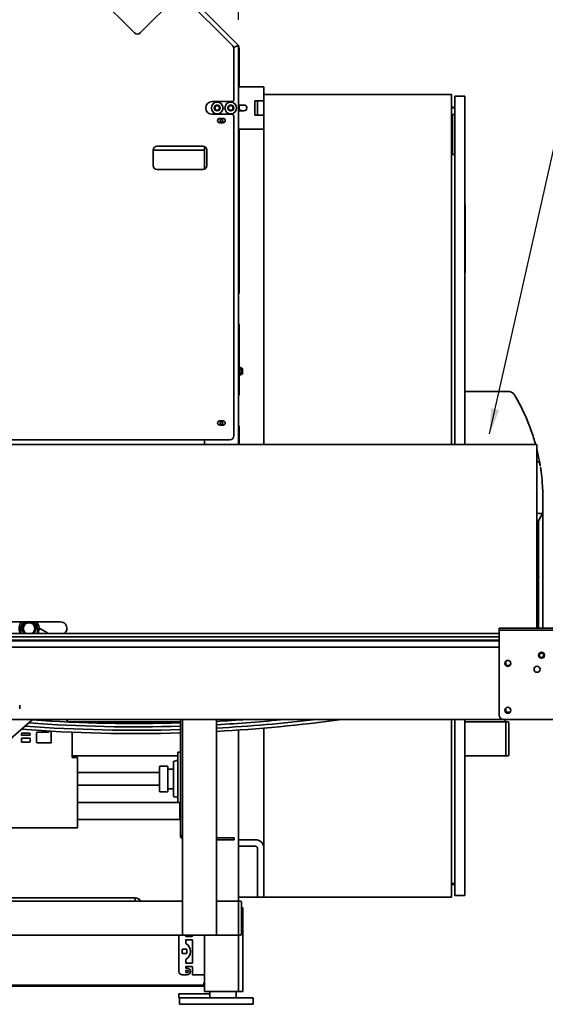
# Model space of a CAD drawing. Extents: x 9562 to 10030, y 59934 to 60221.
# Drawn here: x 9822 to 9853, y 60001 to 60059 of the extents above; entities that cross this region are included whole.
import ezdxf

# ---------------------------------------------------------------- set-up
doc = ezdxf.new("R2010")
doc.units = 0
doc.header["$MEASUREMENT"] = 0
doc.layers.get('Defpoints').update_dxf_attribs({"linetype": 'CONTINUOUS'})
for name, color, linetype in [('0600.0 STD 4FT MAGAZINE LEFT HAND', 7, 'CONTINUOUS'), ('0600.1 2FT MAGAZINE EXTENSION LEFT HAND', 7, 'CONTINUOUS'), ('0600.2 4FT MAGAZINE EXTENSION LEFT HAND', 7, 'CONTINUOUS')]:
    doc.layers.add(name, color=color, linetype=linetype)
doc.layers.add('AM_5', color=3, linetype='CONTINUOUS', lineweight=15)
doc.layers.add('Visible Edges(Pearson)', color=7, linetype='CONTINUOUS', lineweight=35)
doc.styles.add('CONVERTER_1', font='simplex.shx', dxfattribs={"width": 0.95})
doc.styles.add('Text1', font='arial.ttf', dxfattribs={"width": 0.95})
doc.dimstyles.new('ACAD DIMS', dxfattribs={"dimtxt": 3, "dimasz": 1.5, "dimexe": 1.5, "dimexo": 1.5, "dimgap": 0.09, "dimtad": 0, "dimtih": 1, "dimtoh": 1, "dimdec": 3, "dimzin": 12, "dimdsep": 46, "dimlunit": 4, "dimtxsty": 'CONVERTER_1', "dimcen": 0.09, "dimclrd": 1, "dimclre": 1, "dimclrt": 256, "dimadec": 0, "dimazin": 0, "dimtfac": 1, "dimtdec": 3, "dimtofl": 0, "dimtmove": 0, "dimatfit": 3, "dimfxl": 1.5, "dimfrac": 2, "dimtolj": 1, "dimtzin": 0, "dimarcsym": 0})
doc.dimstyles.new('ACAD DIMS$0', dxfattribs={"dimtxt": 1.5, "dimasz": 1.5, "dimexe": 1.5, "dimexo": 1.5, "dimgap": 0.09, "dimtad": 0, "dimtih": 1, "dimtoh": 1, "dimdec": 6, "dimzin": 12, "dimdsep": 46, "dimlunit": 4, "dimtxsty": 'Text1', "dimcen": 0.18, "dimclrd": 1, "dimclre": 1, "dimclrt": 256, "dimadec": 0, "dimazin": 0, "dimtfac": 1, "dimtdec": 6, "dimtofl": 0, "dimtmove": 0, "dimatfit": 3, "dimfxl": 1.5, "dimfrac": 2, "dimtolj": 1, "dimtzin": 0, "dimarcsym": 0})

# ---------------------------------------------------------------- blocks, each defined once
blk = doc.blocks.new('*D38')
at = {"layer": 'AM_5', "color": 1, "linetype": 'ByBlock', "lineweight": -2, "transparency": 16777216}
for p, q in [((9791.223, 60059.045), (9791.223, 60087.359)), ((9835.263, 60059.045), (9835.263, 60087.359)), ((9792.723, 60085.859), (9808.607, 60085.859)), ((9833.763, 60085.859), (9818.062, 60085.859))]:
    blk.add_line(p, q, dxfattribs=at)
at = {"layer": 'AM_5', "color": 1, "transparency": 16777216}
for points in [[(9792.723, 60086.109), (9792.723, 60085.609), (9791.223, 60085.859)], [(9833.763, 60086.109), (9833.763, 60085.609), (9835.263, 60085.859)]]:
    blk.add_solid(points, dxfattribs=at)
at = {"layer": 'Defpoints', "color": 0, "transparency": 16777216}
for p in [(9835.263, 60085.859), (9791.223, 60057.545), (9835.263, 60057.545)]:
    blk.add_point(p, dxfattribs=at)
at = {"layer": 'AM_5', "color": 7, "transparency": 16777216, "insert": (9813.335, 60085.859), "char_height": 1.5, "attachment_point": 5, "style": 'Text1'}
blk.add_mtext('\\A1;3\'-8"\\P [1119mm]', dxfattribs=at)

msp = doc.modelspace()

# ---------------------------------------------------------------- linework, layer by layer
at = {"layer": '0600.1 2FT MAGAZINE EXTENSION LEFT HAND', "color": 7, "linetype": 'Continuous'}
msp.add_line((9852.8109, 60017.8585), (9875.209, 60017.8585), dxfattribs=at)
at = {"layer": '0600.2 4FT MAGAZINE EXTENSION LEFT HAND', "color": 7, "linetype": 'Continuous'}
msp.add_line((9852.998, 60017.8585), (9876.4974, 60017.8585), dxfattribs=at)
at = {"layer": 'Visible Edges(Pearson)'}
for p, q in [((9826.9112, 60065.8969), (9835.2628, 60057.5453)), ((9829.1443, 60058.2795), (9825.9985, 60061.4253)), ((9831.7333, 60060.5344), (9829.4784, 60058.2795)), ((9831.9004, 60060.5344), (9834.9256, 60057.5091)), ((9835.0128, 60057.4417), (9834.9788, 60057.4276)), ((9834.9788, 60057.4276), (9835.0128, 60057.4417)), ((9834.9948, 60057.3421), (9834.9948, 60054.3535)), ((9835.0128, 60057.4417), (9835.2628, 60057.5453)), ((9835.2628, 60057.5453), (9835.0128, 60057.4417)), ((9835.2628, 60034.0426), (9835.2628, 60057.5453)), ((9835.3057, 60057.2871), (9835.3057, 60055.1104)), ((9835.2628, 60055.1104), (9836.2628, 60055.1104)), ((9836.7628, 60055.1104), (9836.2628, 60055.1104)), ((9836.7628, 60054.6478), (9836.7628, 60055.1104)), ((9833.7119, 60054.2354), (9834.8767, 60054.2354)), ((9836.2328, 60054.2804), (9836.2628, 60054.2804)), ((9836.2328, 60053.4404), (9836.2328, 60054.2804)), ((9836.7628, 60054.2804), (9836.2628, 60054.2804)), ((9836.3878, 60053.4404), (9836.3878, 60054.2804)), ((9836.7628, 60034.0426), (9836.7628, 60054.6478)), ((9836.7628, 60054.6478), (9847.7865, 60054.6478)), ((9847.7865, 60034.0426), (9847.7865, 60054.6478)), ((9848.5739, 60054.5494), (9847.9833, 60054.5494)), ((9847.9833, 60034.0426), (9847.9833, 60054.5494)), ((9848.5739, 60054.5494), (9848.5739, 60034.0426)), ((9835.2628, 60054.0304), (9835.5878, 60054.0304)), ((9835.5878, 60053.6904), (9835.2628, 60053.6904)), ((9835.3057, 60054.0304), (9835.3057, 60053.6904)), ((9835.3058, 60053.7067), (9835.3136, 60053.7357)), ((9835.3058, 60053.7067), (9835.3058, 60053.6904)), ((9835.3136, 60053.7357), (9835.408, 60053.7357)), ((9835.4158, 60053.7067), (9835.408, 60053.7357)), ((9835.4158, 60053.7067), (9835.4158, 60053.6904)), ((9835.4721, 60053.6958), (9835.4158, 60053.7067)), ((9847.7865, 60053.9077), (9847.9833, 60053.9077)), ((9847.9833, 60053.8604), (9847.7865, 60053.8604)), ((9834.8767, 60053.4854), (9833.7119, 60053.4854)), ((9834.1641, 60053.249), (9834.361, 60053.249)), ((9834.9948, 60053.3673), (9834.9948, 60034.5659)), ((9836.2628, 60053.4404), (9836.2328, 60053.4404)), ((9836.2628, 60053.4404), (9836.7628, 60053.4404)), ((9847.8455, 60053.4844), (9847.9833, 60053.4844)), ((9847.8455, 60053.4844), (9847.8455, 60051.1222)), ((9834.361, 60052.9931), (9834.1641, 60052.9931)), ((9836.2628, 60052.6104), (9835.2628, 60052.6104)), ((9835.3057, 60052.6104), (9835.3057, 60042.9848)), ((9836.2628, 60052.6104), (9836.7628, 60052.6104)), ((9830.2468, 60051.3799), (9833.2628, 60051.3799)), ((9830.2468, 60050.4714), (9830.2468, 60051.3769)), ((9830.2474, 60050.471), (9830.2474, 60051.377)), ((9830.483, 60051.6132), (9833.1602, 60051.6132)), ((9833.2628, 60051.5897), (9833.2628, 60051.3799)), ((9833.2628, 60050.2587), (9833.2628, 60051.3799)), ((9833.3964, 60051.3769), (9833.3964, 60050.4714)), ((9847.9833, 60051.1222), (9847.8455, 60051.1222)), ((9833.1602, 60050.2352), (9830.483, 60050.2352)), ((9848.5929, 60048.1478), (9848.5739, 60048.1478)), ((9848.5929, 60048.1478), (9848.5929, 60047.7728)), ((9848.5929, 60047.1483), (9848.5929, 60047.7728)), ((9848.5939, 60047.1483), (9848.5929, 60047.1483)), ((9848.5939, 60044.5228), (9848.5939, 60047.1483)), ((9848.5939, 60044.5228), (9848.5939, 60044.1478)), ((9848.5739, 60044.1478), (9848.5939, 60044.1478)), ((9835.3057, 60041.095), (9835.3057, 60036.9848)), ((9835.3058, 60038.5492), (9835.3136, 60038.5782)), ((9835.3058, 60038.5492), (9835.3058, 60038.5241)), ((9835.3058, 60038.5241), (9835.3058, 60038.3617)), ((9835.3136, 60038.5782), (9835.408, 60038.5782)), ((9835.4158, 60038.5492), (9835.408, 60038.5782)), ((9835.4158, 60038.5492), (9835.4158, 60038.5241)), ((9835.4721, 60038.5383), (9835.4158, 60038.5492)), ((9835.4158, 60038.5241), (9835.4158, 60038.3617)), ((9835.4928, 60038.2103), (9835.4928, 60038.5132)), ((9835.3057, 60038.4567), (9835.3058, 60038.4567)), ((9835.3057, 60038.2667), (9835.3058, 60038.2667)), ((9835.3058, 60038.3617), (9835.3058, 60038.1993)), ((9835.3058, 60038.1993), (9835.3058, 60038.1742)), ((9835.3058, 60038.1742), (9835.3136, 60038.1452)), ((9835.3136, 60038.47), (9835.408, 60038.47)), ((9835.3136, 60038.2535), (9835.408, 60038.2535)), ((9835.3136, 60038.1452), (9835.408, 60038.1452)), ((9835.4158, 60038.1742), (9835.408, 60038.1452)), ((9835.4158, 60038.3617), (9835.4158, 60038.1993)), ((9835.4158, 60038.1993), (9835.4158, 60038.1742)), ((9835.4721, 60038.1852), (9835.4158, 60038.1742)), ((9848.5739, 60037.1725), (9851.1477, 60037.1725)), ((9834.1641, 60035.4419), (9834.361, 60035.4419)), ((9834.361, 60035.186), (9834.1641, 60035.186)), ((9835.3057, 60035.095), (9835.3057, 60034.0426)), ((9852.8109, 60034.0426), (9814.9368, 60034.0426)), ((9834.7586, 60034.3297), (9815.3492, 60034.3297)), ((9833.2628, 60034.0426), (9833.2628, 60034.3297)), ((9852.8109, 60034.0426), (9852.8109, 60033.767)), ((9852.8109, 60033.767), (9852.8109, 60023.2335)), ((9853.1656, 60030.9724), (9853.1656, 60030.0292)), ((9853.1624, 60030.0232), (9852.9124, 60029.5599)), ((9853.1624, 60030.0232), (9853.1656, 60030.0292)), ((9853.1656, 60030.0292), (9853.1656, 60029.9452)), ((9852.9156, 60029.5659), (9852.9156, 60023.237)), ((9852.9166, 60026.3394), (9852.9166, 60026.9482)), ((9852.9166, 60025.6527), (9852.9166, 60026.1661)), ((9852.9166, 60025.6526), (9852.9156, 60025.6526)), ((9852.9156, 60024.6864), (9852.9156, 60024.6863)), ((9852.9156, 60024.6862), (9852.9156, 60024.6861)), ((9852.9156, 60024.2724), (9852.9166, 60024.2724)), ((9852.9161, 60024.3521), (9852.9161, 60024.3521)), ((9852.9166, 60023.7954), (9852.9166, 60024.2724)), ((9821.2361, 60023.608), (9824.7794, 60023.608)), ((9852.9166, 60023.7954), (9852.9156, 60023.7954)), ((9816.7668, 60022.9228), (9850.6081, 60022.9228)), ((9822.4557, 60022.9228), (9822.4557, 60023.1946)), ((9823.44, 60023.1946), (9823.44, 60022.9228)), ((9823.5383, 60023.2264), (9824.0387, 60022.9509)), ((9824.0232, 60022.9228), (9824.0387, 60022.9509)), ((9824.0469, 60022.9228), (9824.0387, 60022.9509)), ((9850.6081, 60023.1085), (9850.6081, 60023.2335)), ((9850.6081, 60023.2335), (9854.4831, 60023.2335)), ((9854.4831, 60023.1085), (9850.6081, 60023.1085)), ((9850.6081, 60023.108), (9854.4831, 60023.108)), ((9850.6081, 60018.1085), (9850.6081, 60023.108)), ((9852.8109, 60023.1085), (9852.8109, 60023.108)), ((9852.9124, 60023.2429), (9852.9175, 60023.2335)), ((9852.9849, 60023.1085), (9852.9852, 60023.108)), ((9817.6605, 60022.7273), (9850.6081, 60022.7273)), ((9818.0571, 60022.5273), (9850.6081, 60022.5273)), ((9850.6081, 60022.487), (9819.0313, 60022.487)), ((9817.9538, 60022.112), (9850.6081, 60022.112)), ((9850.99, 60021.0573), (9850.99, 60021.2889)), ((9851.2392, 60021.0376), (9851.0097, 60021.0376)), ((9822.3967, 60018.7052), (9822.3967, 60018.4847)), ((9850.99, 60018.3014), (9850.99, 60018.533)), ((9851.2392, 60018.2817), (9851.0097, 60018.2817)), ((9805.2225, 60017.8585), (9850.8581, 60017.8585)), ((9811.8345, 60008.012), (9823.1164, 60017.8155)), ((9824.1272, 60017.7676), (9824.1272, 60017.8585)), ((9824.2522, 60017.8585), (9824.2522, 60017.7603)), ((9825.2383, 60017.7096), (9825.1322, 60017.8585)), ((9831.8555, 60017.7224), (9825.2291, 60017.7224)), ((9831.8555, 60011.0524), (9831.8555, 60017.8585)), ((9831.9755, 60011.0524), (9831.9755, 60017.8585)), ((9831.9759, 60017.7224), (9831.9755, 60017.7224)), ((9831.9759, 60007.1657), (9831.9759, 60017.8585)), ((9833.9759, 60005.1654), (9833.9759, 60017.8585)), ((9835.2628, 60017.8241), (9835.2628, 60017.8585)), ((9847.7865, 60007.4037), (9847.7865, 60017.8585)), ((9847.9833, 60007.5021), (9847.9833, 60017.8585)), ((9848.5739, 60017.8585), (9848.5739, 60007.5021)), ((9850.9985, 60017.7224), (9848.5739, 60017.7224)), ((9854.4831, 60017.8585), (9850.8581, 60017.8585)), ((9850.9591, 60017.7224), (9850.9591, 60017.8585)), ((9851.1079, 60017.7224), (9850.9985, 60017.7224)), ((9850.9985, 60017.5662), (9850.9985, 60017.7224)), ((9851.1704, 60017.6599), (9851.1704, 60017.5662)), ((9823.4397, 60017.1069), (9824.0647, 60017.1069)), ((9824.1272, 60017.1694), (9824.1272, 60017.1756)), ((9824.2522, 60017.1684), (9824.2522, 60016.5131)), ((9835.2628, 60007.1657), (9835.2628, 60017.2317)), ((9836.7628, 60010.2717), (9836.7628, 60017.347)), ((9850.9985, 60017.5662), (9850.9985, 60015.8787)), ((9851.1704, 60015.8787), (9851.1704, 60017.5662)), ((9822.5022, 60017.0097), (9822.5422, 60017.0481)), ((9822.5022, 60016.9544), (9822.5022, 60017.0169)), ((9822.5022, 60016.5444), (9822.5022, 60016.7319)), ((9822.5334, 60017.0481), (9822.9709, 60017.0481)), ((9822.9709, 60016.9231), (9822.5334, 60016.9231)), ((9822.5334, 60016.7631), (9822.9709, 60016.7631)), ((9822.9709, 60016.5131), (9822.5334, 60016.5131)), ((9823.0022, 60017.0169), (9823.0022, 60016.9544)), ((9823.0022, 60016.7319), (9823.0022, 60016.5444)), ((9823.3772, 60016.5444), (9823.3772, 60017.0444)), ((9825.4833, 60015.6157), (9825.4833, 60016.988)), ((9824.2209, 60016.4819), (9823.4397, 60016.4819)), ((9831.6981, 60015.6628), (9831.6981, 60015.9406)), ((9831.8555, 60015.9406), (9831.6981, 60015.9406)), ((9831.6981, 60015.7224), (9825.4833, 60015.7224)), ((9825.5433, 60015.6157), (9825.4833, 60015.6157)), ((9825.8043, 60015.6157), (9825.5433, 60015.6157)), ((9825.8043, 60011.4819), (9825.8043, 60015.6157)), ((9831.4493, 60015.3908), (9831.4493, 60013.3209)), ((9831.6981, 60015.6628), (9831.6981, 60014.6569)), ((9831.9759, 60015.7224), (9831.9755, 60015.7224)), ((9850.9985, 60015.7224), (9848.5739, 60015.7224)), ((9850.9985, 60015.7224), (9850.9985, 60015.8787)), ((9850.9985, 60015.7224), (9851.1079, 60015.7224)), ((9851.1704, 60015.8787), (9851.1704, 60015.7849)), ((9830.6123, 60013.6371), (9830.6123, 60015.0746)), ((9830.6436, 60015.1059), (9831.0811, 60015.1059)), ((9831.1123, 60015.0746), (9831.1123, 60013.6371)), ((9831.4493, 60014.9334), (9831.1123, 60014.9334)), ((9830.6123, 60014.7309), (9825.8043, 60014.7309)), ((9831.6981, 60013.099), (9831.6981, 60014.6569)), ((9830.6123, 60013.9809), (9825.8043, 60013.9809)), ((9830.6436, 60013.6059), (9831.0811, 60013.6059)), ((9831.4493, 60013.7784), (9831.1123, 60013.7784)), ((9831.6981, 60013.099), (9831.6981, 60012.9661)), ((9831.8155, 60012.9661), (9825.8043, 60012.9661)), ((9831.8155, 60011.9661), (9831.8155, 60012.9661)), ((9831.8555, 60012.9261), (9831.8155, 60012.9661)), ((9831.8155, 60011.9661), (9825.8043, 60011.9661)), ((9831.8555, 60012.0061), (9831.8155, 60011.9661)), ((9831.9755, 60012.0316), (9831.9759, 60012.0316)), ((9825.5433, 60011.4819), (9819.2632, 60011.4819)), ((9825.8043, 60011.4819), (9825.5433, 60011.4819)), ((9831.8555, 60011.0327), (9831.8555, 60011.0524)), ((9831.8555, 60011.0327), (9831.9755, 60011.0327)), ((9831.9755, 60011.0524), (9831.9755, 60011.0327)), ((9833.9759, 60010.8917), (9833.9952, 60010.8917)), ((9833.9952, 60010.7717), (9833.9759, 60010.7717)), ((9834.9874, 60010.8917), (9833.9952, 60010.8917)), ((9833.9952, 60010.7717), (9834.9874, 60010.7717)), ((9834.9874, 60010.8917), (9835.007, 60010.8917)), ((9835.007, 60010.7717), (9834.9874, 60010.7717)), ((9835.007, 60010.7717), (9835.007, 60010.8917)), ((9836.2628, 60010.7717), (9835.2628, 60010.7717)), ((9836.2628, 60010.3967), (9835.2628, 60010.3967)), ((9836.3878, 60007.6537), (9836.3878, 60010.2717)), ((9836.7628, 60007.6537), (9836.7628, 60010.2717)), ((9847.7865, 60008.1911), (9847.9833, 60008.1911)), ((9847.9833, 60008.1439), (9847.7865, 60008.1439)), ((9820.2948, 60007.3531), (9828.9473, 60007.3531)), ((9828.9473, 60007.3531), (9829.1835, 60007.3531)), ((9829.1835, 60007.1657), (9829.1835, 60007.3531)), ((9835.6378, 60007.4041), (9835.2628, 60007.4041)), ((9835.6378, 60007.4041), (9836.3878, 60007.4041)), ((9836.3878, 60007.4037), (9836.3878, 60007.6537)), ((9836.3878, 60007.4037), (9836.7628, 60007.4037)), ((9836.7628, 60007.6537), (9836.7628, 60007.4065)), ((9836.7628, 60007.4037), (9836.7628, 60007.4065)), ((9836.7628, 60007.4037), (9847.7865, 60007.4037)), ((9848.5739, 60007.5021), (9847.9833, 60007.5021)), ((9831.9759, 60007.1657), (9803.4222, 60007.1657)), ((9831.9759, 60007.1657), (9831.9759, 60006.9157)), ((9831.9759, 60005.4157), (9831.9759, 60006.9157)), ((9835.2628, 60007.1657), (9833.9759, 60007.1657)), ((9835.2628, 60007.0095), (9835.2628, 60007.1657)), ((9835.3722, 60007.1657), (9835.2628, 60007.1657)), ((9835.2628, 60007.0095), (9835.2628, 60005.322)), ((9835.2628, 60005.4157), (9835.2628, 60006.9157)), ((9835.4347, 60007.1032), (9835.4347, 60007.0095)), ((9835.4347, 60005.322), (9835.4347, 60007.0095)), ((9835.5128, 60006.7579), (9835.4347, 60006.7579)), ((9835.5128, 60006.7579), (9835.5128, 60006.561)), ((9835.5128, 60002.0335), (9835.5128, 60006.561)), ((9831.9759, 60005.1657), (9808.1246, 60005.1657)), ((9831.7653, 60003.0175), (9831.7653, 60005.1657)), ((9831.9759, 60005.4157), (9831.9759, 60005.1657)), ((9831.9759, 60005.1654), (9831.9759, 60005.1657)), ((9832.2259, 60005.1654), (9831.9759, 60005.1654)), ((9832.1605, 60005.1041), (9832.1605, 60005.1631)), ((9832.5345, 60005.0844), (9832.1802, 60005.0844)), ((9832.2259, 60005.1654), (9833.7259, 60005.1654)), ((9832.5542, 60005.1654), (9832.5542, 60005.1041)), ((9833.2628, 60001.8366), (9833.2628, 60005.1654)), ((9833.9759, 60005.1654), (9833.7259, 60005.1654)), ((9835.2628, 60005.1657), (9833.9759, 60005.1657)), ((9835.2628, 60005.1657), (9835.2628, 60005.322)), ((9835.2628, 60005.1657), (9835.3722, 60005.1657)), ((9835.2628, 60005.1657), (9835.2628, 60002.0335)), ((9835.4347, 60005.322), (9835.4347, 60005.2282)), ((9831.9818, 60004.3265), (9832.1983, 60004.3265)), ((9832.1605, 60004.6871), (9832.1605, 60004.8678)), ((9832.1802, 60004.8875), (9832.5542, 60004.8875)), ((9832.5542, 60004.8875), (9832.5542, 60003.5096)), ((9831.9621, 60004.0903), (9831.9621, 60004.3068)), ((9832.1983, 60004.0706), (9831.9818, 60004.0706)), ((9832.218, 60004.3068), (9832.218, 60004.0903)), ((9832.1605, 60003.5096), (9832.1605, 60003.71)), ((9832.5542, 60003.5096), (9832.1605, 60003.5096)), ((9832.1605, 60003.234), (9832.1605, 60003.293)), ((9832.1802, 60003.3127), (9832.5345, 60003.3127)), ((9832.2392, 60003.2143), (9832.1802, 60003.2143)), ((9832.5542, 60003.293), (9832.5542, 60002.8403)), ((9832.2392, 60002.8206), (9831.9621, 60002.8206)), ((9832.9872, 60002.8206), (9832.5739, 60002.8206)), ((9832.9872, 60002.8206), (9833.2628, 60002.8206)), ((9799.2062, 60002.1591), (9832.9875, 60002.1591)), ((9832.9875, 60002.2191), (9799.2214, 60002.2191)), ((9832.9875, 60002.2191), (9833.2237, 60002.2191)), ((9833.2237, 60002.1591), (9832.9875, 60002.1591)), ((9833.2237, 60002.356), (9833.2628, 60002.356)), ((9833.2237, 60002.356), (9833.2237, 60002.3285)), ((9833.2237, 60002.3285), (9833.2237, 60002.2191)), ((9833.2237, 60002.1591), (9833.2237, 60002.2191)), ((9835.2628, 60001.8366), (9835.2628, 60002.0335)), ((9835.5128, 60002.0335), (9835.5128, 60001.8366)), ((9831.7476, 60001.7116), (9832.0625, 60001.7116)), ((9831.7476, 60001.7116), (9831.7476, 60001.4616)), ((9831.7959, 60001.4616), (9831.7476, 60001.4616)), ((9831.7959, 60001.4616), (9832.1896, 60001.4616)), ((9831.7959, 60001.4616), (9831.7959, 60001.0866)), ((9833.5724, 60001.7116), (9832.0625, 60001.7116)), ((9835.7329, 60001.4616), (9832.1896, 60001.4616)), ((9833.5128, 60001.8366), (9833.2628, 60001.8366)), ((9833.5128, 60001.8366), (9835.0128, 60001.8366)), ((9833.5724, 60001.8366), (9833.5724, 60001.4616)), ((9835.2628, 60001.8366), (9835.0128, 60001.8366)), ((9835.1378, 60001.8366), (9835.1378, 60001.4616)), ((9835.2628, 60001.8366), (9835.5128, 60001.8366)), ((9835.7329, 60001.4616), (9836.1266, 60001.4616)), ((9836.1266, 60001.0866), (9836.1266, 60001.4616)), ((9832.1896, 60001.0866), (9831.7959, 60001.0866)), ((9832.1896, 60001.0866), (9835.7329, 60001.0866)), ((9836.1266, 60001.0866), (9835.7329, 60001.0866))]:
    msp.add_line(p, q, dxfattribs=at)
at = {"layer": 'Visible Edges(Pearson)', "flags": 128}
msp.add_lwpolyline([(9852.9156, 60024.3431), (9852.9156, 60024.3408), (9852.9158, 60024.3375), (9852.9165, 60024.3322), (9852.9159, 60024.324), (9852.916, 60024.3146), (9852.9154, 60024.305)], dxfattribs=at)
at = {"layer": 'Visible Edges(Pearson)'}
for centre, radius in [((9834.0128, 60053.8604), 0.3438), ((9834.8128, 60053.8604), 0.3438), ((9834.0128, 60053.8604), 0.1719), ((9834.0128, 60053.8604), 0.17), ((9834.0128, 60053.8604), 0.1562), ((9834.0128, 60053.8604), 0.1367), ((9834.8128, 60053.8604), 0.1719), ((9834.8128, 60053.8604), 0.17), ((9834.8128, 60053.8604), 0.1562), ((9834.8128, 60053.8604), 0.1367), ((9834.2628, 60053.1083), 0.08), ((9834.2628, 60035.3012), 0.08), ((9853.0924, 60021.6395), 0.1772), ((9853.0924, 60021.6395), 0.13), ((9851.1081, 60021.1568), 0.1772), ((9852.8265, 60020.8113), 0.1772), ((9851.1081, 60018.4009), 0.1772), ((9832.2392, 60003.0175), 0.08)]:
    msp.add_circle(centre, radius, dxfattribs=at)
for centre, radius, start, end in [((9829.3114, 60058.4465), 0.2362, 225, 315), ((9834.7586, 60057.3421), 0.2362, 0, 45), ((9834.7939, 60057.2871), 0.5118, 0, 23.621165), ((9833.7119, 60053.8604), 0.375, 90, 270), ((9834.8767, 60054.3535), 0.1181, 270, 0), ((9835.4672, 60053.6706), 0.0256, 50.564807, 79), ((9835.5878, 60053.8604), 0.17, 270, 90), ((9834.1641, 60053.121), 0.128, 90, 270), ((9834.361, 60053.121), 0.128, 270, 90), ((9834.8767, 60053.3673), 0.1181, 0, 90), ((9830.483, 60051.3769), 0.2362, 90, 180), ((9830.4834, 60051.377), 0.236, 179.299145, 180), ((9833.1602, 60051.3769), 0.2362, 0, 90), ((9830.483, 60050.4714), 0.2362, 180, 270), ((9830.4834, 60050.471), 0.236, 180, 246.266091), ((9833.1602, 60050.4714), 0.2362, 270, 0), ((9835.227, 60042.9848), 0.0787, 297.090419, 0), ((9835.227, 60041.095), 0.0787, 0, 62.909581), ((9835.4672, 60038.5132), 0.0256, 0, 79), ((9835.4672, 60038.2103), 0.0256, 281, 0), ((9835.227, 60036.9848), 0.0787, 297.090419, 0), ((9834.1641, 60035.314), 0.128, 90, 270), ((9834.361, 60035.314), 0.128, 270, 90), ((9835.227, 60035.095), 0.0787, 0, 62.909581), ((9834.7586, 60034.5659), 0.2362, 270, 0), ((9822.9479, 60023.2143), 0.5906, 138.189685, 209.58582), ((9822.9479, 60023.1946), 0.4921, 122.85988, 180), ((9822.9479, 60023.2143), 0.3937, 312.218301, 227.781699), ((9822.9479, 60023.2143), 0.3543, 304.626083, 235.373917), ((9822.9479, 60023.2143), 0.3346, 299.391999, 240.608001), ((9822.9479, 60023.1946), 0.4921, 0, 57.14012), ((9822.9479, 60023.2143), 0.5906, 330.41418, 41.810315), ((9824.7794, 60023.2143), 0.3937, 312.218301, 90), ((9851.0097, 60021.0573), 0.0197, 180, 270), ((9851.0097, 60018.3014), 0.0197, 180, 270), ((9829.2503, 60105.3223), 87.9, 265.874055, 271.69841), ((9822.9872, 60017.9641), 0.1969, 310.989515, 327.558599), ((9829.2503, 60105.3223), 87.7045, 266.000183, 271.702197), ((9823.4805, 60017.9194), 0.07, 240.395956, 299.604044), ((9829.2504, 60105.3206), 87.7029, 271.780627, 271.780884), ((9829.2503, 60105.3223), 87.7045, 273.088657, 274.24601), ((9829.2503, 60105.3223), 87.9, 273.081781, 275.710513), ((9829.2503, 60105.3223), 88.1, 273.074778, 276.889927), ((9829.2503, 60105.3223), 88.2955, 273.067964, 277.870423), ((9850.8581, 60018.1085), 0.25, 180, 270), ((9851.1079, 60017.6599), 0.0625, 0, 90), ((9829.2503, 60105.3223), 88.2955, 265.619008, 271.6908), ((9829.2503, 60105.3223), 88.1, 265.744654, 271.694553), ((9823.4397, 60017.0444), 0.0625, 90, 180), ((9824.0647, 60017.1694), 0.0625, 270, 0), ((9824.3022, 60016.988), 1.1811, 0, 5.806407), ((9829.2504, 60105.3186), 87.8963, 271.776665, 271.776922), ((9829.2503, 60105.3239), 88.1016, 271.772631, 271.772887), ((9829.2503, 60105.3237), 88.2969, 271.768705, 271.76896), ((9822.5334, 60017.0169), 0.0313, 90, 180), ((9822.5334, 60016.9544), 0.0313, 180, 270), ((9822.5334, 60016.7319), 0.0313, 90, 180), ((9822.5334, 60016.5444), 0.0313, 180, 270), ((9822.9709, 60017.0169), 0.0313, 0, 90), ((9822.9709, 60016.9544), 0.0313, 270, 0), ((9822.9709, 60016.7319), 0.0313, 0, 90), ((9822.9709, 60016.5444), 0.0313, 270, 0), ((9823.4397, 60016.5444), 0.0625, 180, 270), ((9824.2209, 60016.5131), 0.0313, 270, 0), ((9831.7768, 60014.3559), 1.0855, 94.159642, 107.559383), ((9831.7768, 60014.3559), 1.0855, 79.429644, 79.450782), ((9851.1079, 60015.7849), 0.0625, 270, 0), ((9830.6436, 60015.0746), 0.0312, 90, 180), ((9831.0811, 60015.0746), 0.0312, 0, 90), ((9830.6436, 60013.6371), 0.0312, 180, 270), ((9831.0811, 60013.6371), 0.0312, 270, 0), ((9831.7768, 60014.3559), 1.0855, 252.440617, 265.840358), ((9831.7768, 60014.3559), 1.0855, 280.549218, 280.570356), ((9832.1165, 60011.0327), 0.261, 180, 237.403355), ((9832.1165, 60011.0327), 0.141, 180, 184.282647), ((9836.2628, 60010.2717), 0.5, 0, 90), ((9836.2628, 60010.2717), 0.125, 0, 90), ((9829.1835, 60006.9156), 0.4375, 34.868755, 90), ((9835.3722, 60007.1032), 0.0625, 0, 90), ((9832.1802, 60005.1631), 0.0197, 173.292543, 180), ((9832.1802, 60005.1041), 0.0197, 180, 270), ((9832.5345, 60005.1041), 0.0197, 270, 0), ((9835.3722, 60005.2282), 0.0625, 270, 0), ((9831.9818, 60004.3068), 0.0197, 90, 180), ((9832.1802, 60004.8678), 0.0197, 90, 180), ((9832.1802, 60004.6871), 0.0197, 180, 238.85261), ((9831.8849, 60004.1986), 0.5512, 301.14739, 58.85261), ((9832.1983, 60004.3068), 0.0197, 0, 90), ((9831.9818, 60004.0903), 0.0197, 180, 270), ((9832.1983, 60004.0903), 0.0197, 270, 0), ((9832.1802, 60003.71), 0.0197, 121.14739, 180), ((9832.1802, 60003.293), 0.0197, 90, 180), ((9832.1802, 60003.234), 0.0197, 180, 270), ((9832.2392, 60003.0175), 0.1969, 270, 90), ((9832.5345, 60003.293), 0.0197, 0, 90), ((9831.9621, 60003.0175), 0.1969, 180, 270), ((9832.3392, 60003.0177), 0.1, 339.761016, 20.527701), ((9832.5739, 60002.8403), 0.0197, 180, 270)]:
    msp.add_arc(centre, radius, start, end, dxfattribs=at)
for centre, major_axis, start_param, end_param in [((9852.6656, 60030.1555), (0.4992, -0.1261), 5.0640393, 6.2263131), ((9852.4156, 60029.6922), (-0.4992, 0.1261), 2.5393384, 3.0847205), ((9852.4156, 60023.1107), (0.4992, 0.1261), 0.0568722, 0.6022542)]:
    msp.add_ellipse(centre, major_axis=major_axis, ratio=0.2253884, start_param=start_param, end_param=end_param, dxfattribs=at)
for points, weights, degree in [([(9835.3136, 60053.7357), (9835.3071, 60053.7115), (9835.306, 60053.6904)], [1, 1.03150666766, 1.01070538916], 2), ([(9835.4156, 60053.6904), (9835.4145, 60053.7115), (9835.408, 60053.7357)], [1.01070538916, 1.03150666766, 1], 2), ([(9835.3136, 60038.5782), (9835.3058, 60038.5492), (9835.3058, 60038.5241)], [1, 1.0379548493, 1], 2), ([(9835.3058, 60038.5241), (9835.3058, 60038.499), (9835.3136, 60038.47)], [1, 1.0379548493, 1], 2), ([(9835.4158, 60038.5241), (9835.4158, 60038.5492), (9835.408, 60038.5782)], [1, 1.0379548493, 1], 2), ([(9835.408, 60038.47), (9835.4158, 60038.499), (9835.4158, 60038.5241)], [1, 1.0379548493, 1], 2), ([(9835.3136, 60038.47), (9835.3058, 60038.412), (9835.3058, 60038.3617)], [1, 1.0379548493, 1], 2), ([(9835.3058, 60038.3617), (9835.3058, 60038.3115), (9835.3136, 60038.2535)], [1, 1.0379548493, 1], 2), ([(9835.3136, 60038.2535), (9835.3058, 60038.2245), (9835.3058, 60038.1993)], [1, 1.0379548493, 1], 2), ([(9835.3058, 60038.1993), (9835.3058, 60038.1742), (9835.3136, 60038.1452)], [1, 1.0379548493, 1], 2), ([(9835.4158, 60038.3617), (9835.4158, 60038.412), (9835.408, 60038.47)], [1, 1.0379548493, 1], 2), ([(9835.408, 60038.2535), (9835.4158, 60038.3115), (9835.4158, 60038.3617)], [1, 1.0379548493, 1], 2), ([(9835.4158, 60038.1993), (9835.4158, 60038.2245), (9835.408, 60038.2535)], [1, 1.0379548493, 1], 2), ([(9835.408, 60038.1452), (9835.4158, 60038.1742), (9835.4158, 60038.1993)], [1, 1.0379548493, 1], 2), ([(9853.1656, 60029.9431), (9853.1656, 60029.1351), (9853.1656, 60025.2786), (9853.1656, 60023.2335)], [0.822021572434, 0.450274910602, 0.40039080181, 0.672369246056], 3), ([(9853.1656, 60023.1085), (9853.1656, 60023.1083), (9853.1656, 60023.1082), (9853.1656, 60023.108)], [0.70441785715, 0.704467193775, 0.704516539331, 0.704565893818], 3)]:
    msp.add_rational_spline(points, weights, degree=degree, dxfattribs=at)
for points, knots in [([(9851.1477, 60037.1725), (9851.1906, 60037.1725), (9851.2341, 60037.1654), (9851.3155, 60037.1382), (9851.3545, 60037.1176), (9851.4051, 60037.0796), (9851.4206, 60037.066), (9851.444, 60037.0421), (9851.4529, 60037.032), (9851.4698, 60037.0114), (9851.4771, 60037.0014), (9851.4881, 60036.9856), (9851.4925, 60036.979), (9851.5106, 60036.9515), (9851.5254, 60036.9276), (9851.5642, 60036.8632), (9851.5894, 60036.8202), (9851.6356, 60036.739), (9851.6569, 60036.7008), (9851.6778, 60036.6626)], [0, 0, 0, 0, 0.3271824, 0.3271824, 0.6547856, 0.6547856, 0.8124708, 0.8124708, 0.9214906, 0.9214906, 1.0521712, 1.0521712, 1.1650497, 1.1650497, 1.5055636, 1.5055636, 1.9280157, 1.9280157, 2.2602569, 2.2602569, 2.2602569, 2.2602569]), ([(9851.6778, 60036.6626), (9851.9961, 60036.0806), (9852.2689, 60035.4717), (9852.5831, 60034.5821), (9852.6675, 60034.3135), (9852.7424, 60034.0426)], [0, 0, 0, 0, 5.0627015, 5.0627015, 7.2123633, 7.2123633, 7.2123633, 7.2123633]), ([(9852.8109, 60033.7834), (9852.8446, 60033.65), (9852.8757, 60033.5173), (9852.929, 60033.2748), (9852.9519, 60033.1619), (9852.9846, 60032.9916), (9852.9964, 60032.9262), (9853.0081, 60032.8606), (9853.011, 60032.8438), (9853.0138, 60032.8285), (9853.0143, 60032.8254), (9853.0148, 60032.8228)], [0.1396324, 0.1396324, 0.1396324, 0.1396324, 1.1944631, 1.1944631, 2.2591734, 2.2591734, 3.1808173, 3.1808173, 3.6144844, 3.6144844, 3.7365093, 3.7365093, 3.7365093, 3.7365093]), ([(9852.8109, 60033.0887), (9852.8432, 60033.0716), (9852.8735, 60033.0499), (9852.9, 60033.0247), (9852.9002, 60033.0245), (9852.902, 60033.0229), (9852.9035, 60033.0214), (9852.9095, 60033.0155), (9852.9139, 60033.0109), (9852.9311, 60032.9923), (9852.943, 60032.9774), (9852.9647, 60032.946), (9852.9745, 60032.9292), (9852.9889, 60032.9004), (9852.9942, 60032.8881), (9853.0008, 60032.8705), (9853.0029, 60032.8645), (9853.0075, 60032.8506), (9853.0095, 60032.8435), (9853.0127, 60032.8317), (9853.0138, 60032.8271), (9853.0162, 60032.8165), (9853.0171, 60032.8121), (9853.0197, 60032.7989), (9853.0206, 60032.7936), (9853.0218, 60032.7861), (9853.0221, 60032.7845), (9853.0223, 60032.7828)], [0.3799906, 0.3799906, 0.3799906, 0.3799906, 0.6582636, 0.6582636, 0.660506, 0.660506, 0.6766686, 0.6766686, 0.7251689, 0.7251689, 0.8710393, 0.8710393, 1.0214346, 1.0214346, 1.1325688, 1.1325688, 1.1967731, 1.1967731, 1.2972172, 1.2972172, 1.4085792, 1.4085792, 1.6059595, 1.6059595, 2.117065, 2.117065, 2.2580004, 2.2580004, 2.2580004, 2.2580004]), ([(9853.1491, 60031.5848), (9853.1345, 60031.857), (9853.1125, 60032.0879), (9853.0799, 60032.3717), (9853.069, 60032.4558), (9853.0487, 60032.6029), (9853.0394, 60032.6659), (9853.0313, 60032.7182)], [-0.15989281, -0.15989281, -0.15989281, -0.15989281, -0.07994563, -0.07994563, -0.03997204, -0.03997204, 0.00000155, 0.00000155, 0.00000155, 0.00000155]), ([(9853.1656, 60030.9724), (9853.1656, 60031.0042), (9853.1654, 60031.0448), (9853.1651, 60031.0748), (9853.1649, 60031.1048), (9853.1644, 60031.1431), (9853.1638, 60031.1772), (9853.1631, 60031.2112), (9853.1624, 60031.2453), (9853.1615, 60031.2793), (9853.1606, 60031.3133), (9853.1596, 60031.3439), (9853.1583, 60031.3814), (9853.1569, 60031.4187), (9853.1558, 60031.4471), (9853.1542, 60031.4831), (9853.1525, 60031.5192), (9853.1508, 60031.5531), (9853.1491, 60031.5848)], [0, 0, 0, 0, 0.1672351, 0.1672351, 0.1672351, 0.3342241, 0.3342241, 0.3342241, 0.5009811, 0.5009811, 0.5009811, 0.6675202, 0.6675202, 0.6675202, 0.8338552, 0.8338552, 0.8338552, 1, 1, 1, 1]), ([(9853.1656, 60029.9452), (9853.1656, 60029.9462), (9853.1652, 60029.9497), (9853.1619, 60029.9557), (9853.1534, 60029.9644), (9853.1439, 60029.9712), (9853.1373, 60029.9752), (9853.1367, 60029.9756)], [0.07722149, 0.07722149, 0.07722149, 0.07722149, 0.14633082, 0.29491277, 0.44389966, 0.62551596, 0.64586889, 0.64586889, 0.64586889, 0.64586889]), ([(9852.9156, 60026.9482), (9852.9156, 60026.9482), (9852.9156, 60026.9482), (9852.9157, 60026.9482), (9852.9157, 60026.9482), (9852.9157, 60026.9482), (9852.9158, 60026.9482), (9852.9159, 60026.9482), (9852.9159, 60026.9482), (9852.9162, 60026.9482), (9852.9164, 60026.9482), (9852.9166, 60026.9482)], [0, 0, 0, 0, 0.0000890337, 0.0000890337, 0.0002821937, 0.0002821937, 0.0005910224, 0.0005910224, 0.0009512707, 0.0009512707, 0.0025400002, 0.0025400002, 0.0025400002, 0.0025400002]), ([(9852.9156, 60026.3439), (9852.9156, 60026.3438), (9852.9156, 60026.3438), (9852.9156, 60026.3437), (9852.9156, 60026.3437), (9852.9156, 60026.3436), (9852.9156, 60026.3436), (9852.9156, 60026.3436)], [0, 0, 0, 0, 0.00032205045, 0.00032205045, 0.00059045923, 0.00059045923, 0.00061562194, 0.00061562194, 0.00061562194, 0.00061562194]), ([(9852.9166, 60026.3969), (9852.9166, 60026.3969), (9852.9166, 60026.3969), (9852.9166, 60026.3968), (9852.9166, 60026.3967), (9852.9166, 60026.3962), (9852.9166, 60026.3959), (9852.9167, 60026.3952), (9852.9167, 60026.395), (9852.9168, 60026.3938), (9852.9169, 60026.3928), (9852.917, 60026.3919)], [0, 0, 0, 0, 0.00025332, 0.00025332, 0.000823297, 0.000823297, 0.003863622, 0.003863622, 0.005890255, 0.005890255, 0.013599891, 0.013599891, 0.013599891, 0.013599891]), ([(9852.9169, 60026.35), (9852.9169, 60026.3498), (9852.9168, 60026.3496), (9852.9167, 60026.3493), (9852.9167, 60026.3491), (9852.9166, 60026.3489), (9852.9166, 60026.3488), (9852.9166, 60026.3487), (9852.9166, 60026.3487), (9852.9166, 60026.3486), (9852.9166, 60026.3486), (9852.9166, 60026.3486), (9852.9166, 60026.3486), (9852.9166, 60026.3486)], [0.1237475771, 0.1237475771, 0.1237475771, 0.1237475771, 0.1250985173, 0.1250985173, 0.126430634, 0.126430634, 0.1269302923, 0.1269302923, 0.1271837367, 0.1271837367, 0.1273104413, 0.1273104413, 0.127326274, 0.127326274, 0.127326274, 0.127326274]), ([(9852.9325, 60026.3045), (9852.9325, 60026.3042), (9852.9325, 60026.3039), (9852.9325, 60026.2979), (9852.9318, 60026.2923), (9852.9306, 60026.2846), (9852.9303, 60026.2826), (9852.9293, 60026.2773), (9852.9286, 60026.274), (9852.9277, 60026.2702), (9852.9276, 60026.2696), (9852.9274, 60026.2689), (9852.9274, 60026.2689), (9852.9274, 60026.2688), (9852.9274, 60026.2687), (9852.9274, 60026.2687), (9852.9274, 60026.2687), (9852.9274, 60026.2686)], [0.541966838, 0.541966838, 0.541966838, 0.541966838, 0.544423238, 0.544423238, 0.588318885, 0.588318885, 0.604189688, 0.604189688, 0.629635033, 0.629635033, 0.634404721, 0.634404721, 0.634851876, 0.634851876, 0.635132246, 0.635132246, 0.635272431, 0.635272431, 0.635272431, 0.635272431]), ([(9852.9156, 60024.6865), (9852.9156, 60024.6865), (9852.9156, 60024.6864), (9852.9156, 60024.6864), (9852.9156, 60024.6863), (9852.9156, 60024.6862), (9852.9156, 60024.6862), (9852.9156, 60024.6862)], [0, 0, 0, 0, 0.11440676, 0.22879688, 0.3431705, 0.45752773, 0.467961, 0.467961, 0.467961, 0.467961]), ([(9852.9156, 60024.6861), (9852.9156, 60024.6861), (9852.9157, 60024.686), (9852.9166, 60024.686), (9852.9166, 60024.6859)], [0.56683585, 0.56683585, 0.56683585, 0.56683585, 0.57186872, 1, 1, 1, 1]), ([(9852.9166, 60024.3609), (9852.9166, 60024.3611), (9852.9166, 60024.3624), (9852.9166, 60024.3647), (9852.9166, 60024.3677), (9852.9166, 60024.3708), (9852.9166, 60024.3739), (9852.9166, 60024.377), (9852.9166, 60024.3801), (9852.9166, 60024.3831), (9852.9166, 60024.3862), (9852.9166, 60024.3896), (9852.9166, 60024.3932), (9852.9166, 60024.397), (9852.9166, 60024.4009), (9852.9166, 60024.4047), (9852.9166, 60024.4085), (9852.9166, 60024.4124), (9852.9166, 60024.4162), (9852.9166, 60024.42), (9852.9166, 60024.4239), (9852.9166, 60024.4277), (9852.9166, 60024.4315), (9852.9166, 60024.4353), (9852.9166, 60024.4391), (9852.9166, 60024.4429), (9852.9166, 60024.447), (9852.9166, 60024.4513), (9852.9166, 60024.4558), (9852.9166, 60024.4604), (9852.9166, 60024.4649), (9852.9166, 60024.4694), (9852.9166, 60024.4739), (9852.9166, 60024.4783), (9852.9166, 60024.4828), (9852.9166, 60024.4875), (9852.9166, 60024.4924), (9852.9166, 60024.4976), (9852.9166, 60024.5027), (9852.9166, 60024.5078), (9852.9166, 60024.5129), (9852.9166, 60024.5182), (9852.9166, 60024.5237), (9852.9166, 60024.5294), (9852.9166, 60024.5353), (9852.9166, 60024.5414), (9852.9166, 60024.5477), (9852.9166, 60024.5541), (9852.9166, 60024.5608), (9852.9166, 60024.5676), (9852.9166, 60024.5745), (9852.9166, 60024.5816), (9852.9166, 60024.5888), (9852.9166, 60024.5963), (9852.9166, 60024.6042), (9852.9166, 60024.6123), (9852.9166, 60024.6205), (9852.9166, 60024.6287), (9852.9166, 60024.6369), (9852.9166, 60024.6473), (9852.9166, 60024.6596), (9852.9166, 60024.6734), (9852.9166, 60024.6817), (9852.9166, 60024.6859)], [0.13372216, 0.13372216, 0.13372216, 0.13372216, 0.13475703, 0.13940418, 0.14406584, 0.14874328, 0.15343776, 0.15815053, 0.16288286, 0.16763597, 0.1724111, 0.17720949, 0.18324196, 0.18931499, 0.19543088, 0.20159188, 0.20780022, 0.21405806, 0.22036755, 0.22673074, 0.23314967, 0.2396263, 0.24616253, 0.25276023, 0.25942119, 0.26614713, 0.27293973, 0.28118106, 0.28952334, 0.29796912, 0.30652079, 0.31518061, 0.32395073, 0.33283314, 0.34182972, 0.35094223, 0.36172212, 0.37266436, 0.38377109, 0.39504422, 0.40648544, 0.41809624, 0.43157496, 0.4452784, 0.4592078, 0.47514956, 0.49137929, 0.50789733, 0.52658862, 0.54563485, 0.56503453, 0.58677984, 0.60894661, 0.63153039, 0.65875057, 0.68653579, 0.7148747, 0.74599821, 0.777732, 0.81005741, 0.87158946, 0.93495439, 1, 1, 1, 1]), ([(9852.9161, 60024.3481), (9852.9161, 60024.3481), (9852.9161, 60024.3481), (9852.9161, 60024.3481), (9852.9161, 60024.3481), (9852.9161, 60024.3481), (9852.9161, 60024.348), (9852.9161, 60024.348), (9852.9161, 60024.348), (9852.9161, 60024.348), (9852.9162, 60024.3479), (9852.9162, 60024.3478), (9852.9162, 60024.3478), (9852.9162, 60024.3476), (9852.9162, 60024.3475), (9852.9162, 60024.3471), (9852.9162, 60024.3469), (9852.9163, 60024.3462), (9852.9163, 60024.3457), (9852.9165, 60024.3431), (9852.9169, 60024.3408), (9852.9172, 60024.3376), (9852.9173, 60024.3366), (9852.9175, 60024.3351), (9852.9175, 60024.3345), (9852.9176, 60024.3337), (9852.9176, 60024.3336), (9852.9177, 60024.3331), (9852.9178, 60024.3327), (9852.9181, 60024.3303), (9852.9184, 60024.3284), (9852.9191, 60024.3233), (9852.9194, 60024.3201), (9852.9192, 60024.3162), (9852.9191, 60024.3155), (9852.919, 60024.3146), (9852.919, 60024.3143), (9852.9189, 60024.3139), (9852.9189, 60024.3138), (9852.9189, 60024.3136), (9852.9189, 60024.3135), (9852.9189, 60024.3135), (9852.9189, 60024.3134), (9852.9189, 60024.3134), (9852.9188, 60024.3134), (9852.9188, 60024.3133), (9852.9188, 60024.3133), (9852.9186, 60024.3121), (9852.9189, 60024.311), (9852.919, 60024.3077), (9852.919, 60024.3057), (9852.919, 60024.2977), (9852.9184, 60024.2915), (9852.9164, 60024.2842), (9852.916, 60024.2828), (9852.9156, 60024.2813)], [0, 0, 0, 0, 0.00002719, 0.00002719, 0.00005593, 0.00005593, 0.00011302, 0.00011302, 0.00022688, 0.00022688, 0.00045443, 0.00045443, 0.00090958, 0.00090958, 0.00182004, 0.00182004, 0.00364019, 0.00364019, 0.00727585, 0.00727585, 0.02414514, 0.02414514, 0.03183963, 0.03183963, 0.03639679, 0.03639679, 0.03748391, 0.03748391, 0.04032476, 0.04032476, 0.0556712, 0.0556712, 0.07959301, 0.07959301, 0.08501551, 0.08501551, 0.08704809, 0.08704809, 0.08800656, 0.08800656, 0.08848579, 0.08848579, 0.08872541, 0.08872541, 0.08884522, 0.08884522, 0.08888008, 0.08888008, 0.09812764, 0.09812764, 0.11346389, 0.11346389, 0.15984713, 0.15984713, 0.1716985, 0.1716985, 0.1716985, 0.1716985]), ([(9852.9166, 60024.253), (9852.9166, 60024.253), (9852.9166, 60024.253), (9852.9163, 60024.2531), (9852.916, 60024.2532), (9852.9157, 60024.2533), (9852.9157, 60024.2533), (9852.9156, 60024.2533)], [0, 0, 0, 0, 0.0000661909, 0.0000661909, 0.0021883369, 0.0021883369, 0.0026317669, 0.0026317669, 0.0026317669, 0.0026317669]), ([(9852.916, 60024.3502), (9852.916, 60024.3502), (9852.916, 60024.3502), (9852.916, 60024.3502), (9852.916, 60024.3502), (9852.916, 60024.3501), (9852.916, 60024.3501), (9852.916, 60024.3501), (9852.916, 60024.3501), (9852.916, 60024.3501), (9852.916, 60024.3501), (9852.9161, 60024.3499), (9852.9161, 60024.3498), (9852.9161, 60024.3495), (9852.9161, 60024.3494), (9852.9161, 60024.3488), (9852.9161, 60024.3483), (9852.9162, 60024.3477), (9852.9162, 60024.3477), (9852.9162, 60024.3476), (9852.9162, 60024.3476), (9852.9162, 60024.3476), (9852.9162, 60024.3476), (9852.9162, 60024.3476), (9852.9162, 60024.3476), (9852.9162, 60024.3476)], [0, 0, 0, 0, 0.0000122354, 0.0000122354, 0.0000366233, 0.0000366233, 0.0000853431, 0.0000853431, 0.0001340285, 0.0001340285, 0.000201831, 0.000201831, 0.0013715857, 0.0013715857, 0.0021504312, 0.0021504312, 0.0061099354, 0.0061099354, 0.0064800529, 0.0064800529, 0.0065147514, 0.0065147514, 0.00652692, 0.00652692, 0.0065301389, 0.0065301389, 0.0065301389, 0.0065301389]), ([(9852.9166, 60024.3609), (9852.9166, 60024.3608), (9852.9166, 60024.3607), (9852.9167, 60024.3604), (9852.9167, 60024.3603), (9852.9169, 60024.36), (9852.9169, 60024.3598), (9852.917, 60024.3597)], [0, 0, 0, 0, 0.0009013729, 0.0009013729, 0.0020694226, 0.0020694226, 0.0033414458, 0.0033414458, 0.0033414458, 0.0033414458]), ([(9852.9169, 60024.353), (9852.9169, 60024.3529), (9852.9168, 60024.3528), (9852.9166, 60024.3526), (9852.9166, 60024.3525), (9852.9166, 60024.3524), (9852.9166, 60024.3524), (9852.9166, 60024.3524)], [0.0217316515, 0.0217316515, 0.0217316515, 0.0217316515, 0.0229747888, 0.0229747888, 0.0234528468, 0.0234528468, 0.0235056251, 0.0235056251, 0.0235056251, 0.0235056251])]:
    msp.add_open_spline(points, degree=3, knots=knots, dxfattribs=at)
for points in [[(9853.1656, 60029.9431), (9853.1656, 60029.9434), (9853.1656, 60029.9442), (9853.1656, 60029.9452)], [(9852.9156, 60024.6862), (9852.9156, 60024.6862), (9852.9156, 60024.6862), (9852.9156, 60024.6861)], [(9852.9161, 60024.3496), (9852.9161, 60024.3496), (9852.9161, 60024.3496), (9852.9161, 60024.3495)]]:
    msp.add_open_spline(points, degree=3, dxfattribs=at)

# ---------------------------------------------------------------- dimensions: what is measured, and where the dimension line sits
at = {"layer": 'AM_5'}
dim = msp.add_linear_dim(base=(9835.2628, 60085.8586), p1=(9791.2235, 60057.5453), p2=(9835.2628, 60057.5453), dimstyle='ACAD DIMS$0', override={"dimdec": 2, "dimpost": '\\X', "dimclrt": 7, "dimarcsym": 1}, dxfattribs=at)
dim.commit()
dim.dimension.update_dxf_attribs({"geometry": '*D38', "text_midpoint": (9813.3346, 60085.8586), "dimtype": 160})

# ---------------------------------------------------------------- leaders
at = {"layer": '0600.0 STD 4FT MAGAZINE LEFT HAND', "linetype": 'Continuous', "annotation_type": 0, "has_hookline": 1, "hookline_direction": 0}
msp.add_leader([(9850.0368, 60034.6661), (9857.3726, 60067.3434), (9858.8726, 60067.3434)], dimstyle='ACAD DIMS', override={"dimdec": 1, "dimlfac": 25.4, "dimlunit": 2, "dimpost": 'mm\\X', "dimtdec": 1, "dimarcsym": 1}, dxfattribs=at)

doc.saveas('drawing.dxf')
